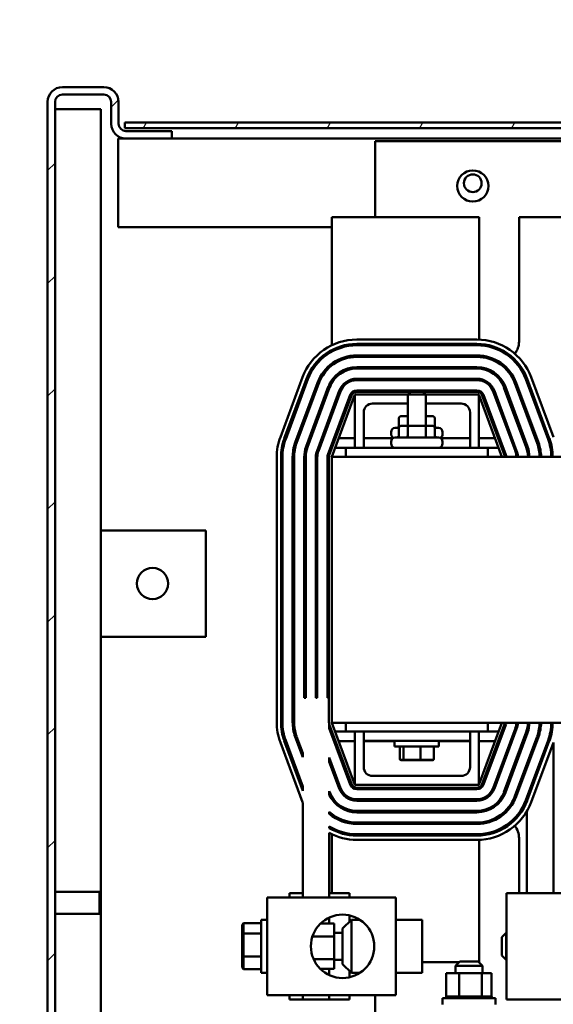
# Model space of a CAD drawing. Units: inches. Extents: x 9 to 206, y 6 to 148.
# Drawn here: x 95 to 102, y 31 to 45 of the extents above; entities that cross this region are included whole.
import ezdxf

# ---------------------------------------------------------------- set-up
doc = ezdxf.new("R2010")
doc.units = ezdxf.units.IN
doc.header["$LTSCALE"] = 9
doc.header["$MEASUREMENT"] = 0
for name, color, linetype, lineweight in [('Hatch (ANSI)', 7, 'Continuous', 18), ('Symbol (ANSI)', 7, 'Continuous', 25), ('Visible (ANSI)', 7, 'Continuous', 50)]:
    doc.layers.add(name, color=color, linetype=linetype, lineweight=lineweight)
doc.styles.add('Note Text (ANSI)', font='tahoma.ttf')
doc.dimstyles.new('Default (ANSI)$7', dxfattribs={"dimscale": 9, "dimtxt": 0.12, "dimasz": 0.098425, "dimexe": 0.125, "dimexo": 0.0625, "dimgap": 0.031496, "dimtad": 0, "dimtih": 1, "dimtoh": 1, "dimrnd": 1e-08, "dimzin": 4, "dimdsep": 46, "dimtxsty": 'Note Text (ANSI)', "dimcen": 0.09, "dimdle": 0.393701, "dimclrd": 256, "dimclre": 256, "dimclrt": 256, "dimadec": 0, "dimazin": 1, "dimtfac": 1, "dimtofl": 0, "dimtmove": 0, "dimatfit": 3, "dimfxl": 1, "dimtolj": 1, "dimtzin": 4, "dimlwd": -1, "dimlwe": -1, "dimarcsym": 0})

msp = doc.modelspace()

# ---------------------------------------------------------------- hatches: boundary and pattern name
at = {"layer": 'Hatch (ANSI)'}
h = msp.add_hatch(dxfattribs=at)
h.set_pattern_fill('ANSI31', color=256, scale=9, style=0)
edge = h.paths.add_edge_path()
edge.add_ellipse((96.06, 24.148), major_axis=(-0.104, 0), ratio=1, start_angle=270, end_angle=360)
edge.add_line((95.956, 24.148), (95.956, 23.84))
edge.add_ellipse((95.748, 23.84), major_axis=(0, -0.208), ratio=1, start_angle=0, end_angle=90, ccw=False)
edge.add_line((95.748, 23.632), (95.164, 23.632))
edge.add_ellipse((95.164, 23.84), major_axis=(-0.208, 0), ratio=1, start_angle=0, end_angle=90, ccw=False)
edge.add_line((94.956, 23.84), (94.956, 43.421))
edge.add_ellipse((95.164, 43.421), major_axis=(0, 0.208), ratio=1, start_angle=0, end_angle=90, ccw=False)
edge.add_line((95.164, 43.629), (95.748, 43.629))
edge.add_ellipse((95.748, 43.421), major_axis=(0.208, 0), ratio=1, start_angle=0, end_angle=90, ccw=False)
edge.add_line((95.956, 43.421), (95.956, 43.113))
edge.add_ellipse((96.06, 43.113), major_axis=(0, -0.104), ratio=1, start_angle=270, end_angle=360)
edge.add_line((96.06, 43.009), (96.706, 43.009))
edge.add_line((96.706, 43.009), (96.706, 42.905))
edge.add_line((96.706, 42.905), (96.06, 42.905))
edge.add_ellipse((96.06, 43.113), major_axis=(-0.208, 0), ratio=1, start_angle=0, end_angle=90, ccw=False)
edge.add_line((95.852, 43.113), (95.852, 43.421))
edge.add_ellipse((95.748, 43.421), major_axis=(0, 0.104), ratio=1, start_angle=270, end_angle=360)
edge.add_line((95.748, 43.525), (95.164, 43.525))
edge.add_ellipse((95.164, 43.421), major_axis=(-0.104, 0), ratio=1, start_angle=270, end_angle=360)
edge.add_line((95.06, 43.421), (95.06, 23.84))
edge.add_ellipse((95.164, 23.84), major_axis=(0, -0.104), ratio=1, start_angle=270, end_angle=360)
edge.add_line((95.164, 23.736), (95.748, 23.736))
edge.add_ellipse((95.748, 23.84), major_axis=(0.104, 0), ratio=1, start_angle=270, end_angle=360)
edge.add_line((95.852, 23.84), (95.852, 24.148))
edge.add_ellipse((96.06, 24.148), major_axis=(0, 0.208), ratio=1, start_angle=0, end_angle=90, ccw=False)
edge.add_line((96.06, 24.356), (96.706, 24.356))
edge.add_line((96.706, 24.356), (96.706, 24.252))
edge.add_line((96.706, 24.252), (96.06, 24.252))
h = msp.add_hatch(dxfattribs=at)
h.set_pattern_fill('ANSI31', color=256, scale=9, angle=15, style=0)
h.paths.add_polyline_path([(113.793, 43.05), (113.793, 43.129), (96.043, 43.129), (96.043, 43.05), (113.164, 43.05)])

# ---------------------------------------------------------------- linework, layer by layer
at = {"layer": 'Visible (ANSI)'}
for p, q in [((95.748, 43.629), (95.164, 43.629)), ((95.164, 43.525), (95.748, 43.525)), ((94.956, 43.421), (94.956, 23.84)), ((95.06, 43.317), (95.06, 43.429)), ((95.06, 23.84), (95.06, 43.421)), ((95.164, 43.317), (95.06, 43.317)), ((95.164, 43.317), (95.706, 43.317)), ((95.706, 23.944), (95.706, 43.317)), ((95.852, 43.421), (95.852, 43.113)), ((95.956, 43.113), (95.956, 43.421)), ((113.793, 43.129), (96.043, 43.129)), ((96.043, 43.129), (96.043, 43.05)), ((96.043, 43.05), (113.793, 43.05)), ((95.952, 42.689), (95.952, 42.905)), ((96.06, 42.905), (95.952, 42.905)), ((96.706, 43.009), (96.06, 43.009)), ((96.06, 42.905), (96.706, 42.905)), ((96.706, 42.905), (96.706, 43.009)), ((113.952, 42.905), (96.706, 42.905)), ((99.577, 42.866), (110.327, 42.866)), ((99.577, 41.795), (99.577, 42.866)), ((95.952, 42.689), (95.952, 41.655)), ((101.042, 41.795), (98.963, 41.795)), ((98.963, 41.795), (98.963, 39.991)), ((101.042, 40.071), (101.042, 41.795)), ((101.604, 41.795), (101.604, 40.045)), ((102.322, 41.795), (101.604, 41.795)), ((98.963, 41.655), (95.952, 41.655)), ((99.316, 40.071), (101.01, 40.071)), ((101.01, 40.011), (99.316, 40.011)), ((99.316, 39.991), (101.01, 39.991)), ((98.963, 39.924), (98.963, 39.901)), ((101.01, 39.847), (99.316, 39.847)), ((98.963, 39.731), (98.963, 39.706)), ((99.316, 39.827), (101.01, 39.827)), ((101.01, 39.683), (99.316, 39.683)), ((99.316, 39.663), (101.01, 39.663)), ((98.238, 38.697), (98.551, 39.539)), ((98.607, 39.519), (98.294, 38.676)), ((98.313, 38.669), (98.626, 39.512)), ((98.761, 39.461), (98.448, 38.619)), ((98.467, 38.612), (98.779, 39.455)), ((98.963, 39.498), (98.963, 39.46)), ((101.01, 39.519), (99.316, 39.519)), ((99.316, 39.499), (101.01, 39.499)), ((101.546, 39.455), (101.859, 38.612)), ((101.878, 38.619), (101.565, 39.461)), ((101.7, 39.512), (102.013, 38.669)), ((102.031, 38.676), (101.719, 39.519)), ((101.775, 39.539), (102.088, 38.697)), ((98.914, 39.404), (98.602, 38.562)), ((98.62, 38.555), (98.933, 39.397)), ((99.068, 39.347), (98.755, 38.505)), ((98.774, 38.498), (99.087, 39.34)), ((99.222, 39.29), (98.909, 38.448)), ((98.928, 38.441), (99.241, 39.283)), ((99.288, 39.295), (98.963, 38.42)), ((100.038, 39.295), (99.288, 39.295)), ((99.288, 38.545), (99.288, 39.295)), ((101.01, 39.355), (99.316, 39.355)), ((99.316, 39.335), (100.078, 39.335)), ((100.078, 39.335), (100.038, 39.295)), ((100.288, 39.295), (100.038, 39.295)), ((100.038, 38.857), (100.038, 39.295)), ((100.078, 39.335), (100.248, 39.335)), ((100.248, 39.335), (101.01, 39.335)), ((100.248, 39.335), (100.288, 39.295)), ((101.038, 39.295), (100.288, 39.295)), ((100.288, 38.857), (100.288, 39.295)), ((101.363, 38.42), (101.038, 39.295)), ((101.038, 38.545), (101.038, 39.295)), ((101.085, 39.283), (101.398, 38.441)), ((101.417, 38.448), (101.104, 39.29)), ((101.239, 39.34), (101.552, 38.498)), ((101.57, 38.505), (101.257, 39.347)), ((101.392, 39.397), (101.705, 38.555)), ((101.724, 38.562), (101.411, 39.404)), ((99.538, 39.17), (100.038, 39.17)), ((100.288, 39.17), (100.788, 39.17)), ((99.413, 38.545), (99.413, 39.045)), ((100.913, 39.045), (100.913, 38.545)), ((99.91, 38.962), (99.91, 38.857)), ((100.038, 38.992), (99.945, 38.992)), ((100.036, 38.962), (100.036, 38.857)), ((100.381, 38.992), (100.288, 38.992)), ((100.289, 38.962), (100.289, 38.857)), ((100.416, 38.962), (100.416, 38.857)), ((99.799, 38.74), (99.799, 38.767)), ((99.859, 38.827), (99.91, 38.827)), ((99.91, 38.827), (99.91, 38.722)), ((100.054, 38.857), (99.945, 38.857)), ((100.036, 38.827), (100.036, 38.722)), ((100.272, 38.857), (100.054, 38.857)), ((100.381, 38.857), (100.272, 38.857)), ((100.289, 38.827), (100.289, 38.722)), ((100.416, 38.827), (100.467, 38.827)), ((100.416, 38.827), (100.416, 38.722)), ((100.527, 38.74), (100.527, 38.767)), ((99.288, 38.68), (99.059, 38.68)), ((99.822, 38.68), (99.413, 38.68)), ((99.799, 38.605), (99.799, 38.632)), ((99.859, 38.692), (100.467, 38.692)), ((100.913, 38.68), (100.503, 38.68)), ((100.527, 38.605), (100.527, 38.632)), ((101.266, 38.68), (101.038, 38.68)), ((101.68, 38.68), (101.659, 38.68)), ((101.855, 38.68), (101.834, 38.68)), ((102.03, 38.68), (102.009, 38.68)), ((99.163, 38.545), (99.009, 38.545)), ((101.163, 38.545), (99.163, 38.545)), ((99.163, 38.42), (99.163, 38.545)), ((101.163, 38.42), (101.163, 38.545)), ((101.316, 38.545), (101.163, 38.545)), ((101.73, 38.545), (101.709, 38.545)), ((101.9, 38.545), (101.879, 38.545)), ((102.067, 38.545), (102.047, 38.545)), ((98.187, 34.678), (98.187, 38.413)), ((98.247, 38.413), (98.247, 34.678)), ((98.267, 34.678), (98.267, 38.413)), ((98.411, 38.413), (98.411, 34.678)), ((98.431, 34.678), (98.431, 38.413)), ((98.575, 38.413), (98.575, 35.019)), ((98.595, 35.019), (98.595, 38.413)), ((98.739, 38.413), (98.739, 35.019)), ((98.759, 35.019), (98.759, 38.413)), ((98.903, 38.413), (98.903, 35.019)), ((98.923, 34.678), (98.923, 38.413)), ((110.963, 38.42), (98.963, 38.42)), ((98.963, 38.42), (98.963, 34.67)), ((97.185, 37.382), (95.706, 37.382)), ((97.185, 35.882), (97.185, 37.382)), ((95.706, 35.882), (97.185, 35.882)), ((98.595, 35.019), (98.575, 35.019)), ((98.759, 35.019), (98.739, 35.019)), ((98.923, 35.019), (98.903, 35.019)), ((98.928, 34.592), (98.928, 34.65)), ((99.241, 33.808), (98.928, 34.65)), ((98.928, 34.592), (99.222, 33.801)), ((98.963, 34.67), (99.288, 33.795)), ((98.963, 34.67), (110.963, 34.67)), ((99.163, 34.67), (99.163, 34.545)), ((101.038, 33.795), (101.363, 34.67)), ((101.398, 34.65), (101.085, 33.808)), ((101.104, 33.801), (101.417, 34.643)), ((101.163, 34.67), (101.163, 34.545)), ((101.552, 34.593), (101.239, 33.75)), ((101.257, 33.743), (101.57, 34.586)), ((101.715, 34.504), (101.715, 34.564)), ((98.555, 33.77), (98.313, 34.421)), ((98.448, 34.471), (98.555, 34.183)), ((98.555, 34.241), (98.467, 34.478)), ((99.009, 34.545), (99.163, 34.545)), ((99.163, 34.545), (99.413, 34.545)), ((99.288, 34.545), (99.288, 33.795)), ((99.413, 34.545), (100.913, 34.545)), ((99.413, 34.545), (99.413, 34.415)), ((100.913, 34.545), (101.163, 34.545)), ((100.913, 34.545), (100.913, 34.415)), ((101.038, 34.545), (101.038, 33.795)), ((101.163, 34.545), (101.316, 34.545)), ((101.705, 34.535), (101.392, 33.693)), ((101.411, 33.686), (101.724, 34.529)), ((101.859, 34.478), (101.546, 33.636)), ((101.565, 33.629), (101.878, 34.471)), ((102.013, 34.421), (101.7, 33.579)), ((101.709, 34.545), (101.715, 34.545)), ((98.551, 33.551), (98.238, 34.393)), ((98.294, 34.414), (98.555, 33.712)), ((99.059, 34.411), (99.288, 34.411)), ((99.413, 34.045), (99.413, 34.415)), ((99.413, 34.415), (100.913, 34.415)), ((99.413, 34.411), (99.85, 34.411)), ((99.85, 34.335), (99.85, 34.415)), ((99.85, 34.335), (100.475, 34.335)), ((99.922, 34.167), (99.922, 34.315)), ((99.975, 34.167), (99.975, 34.315)), ((100.216, 34.167), (100.216, 34.315)), ((100.404, 34.167), (100.404, 34.315)), ((100.475, 34.335), (100.475, 34.415)), ((100.475, 34.411), (100.913, 34.411)), ((100.913, 34.415), (100.913, 34.045)), ((101.038, 34.411), (101.266, 34.411)), ((101.659, 34.411), (101.68, 34.411)), ((101.719, 33.572), (102.031, 34.414)), ((102.088, 34.393), (101.775, 33.551)), ((102.088, 34.393), (102.088, 32.269)), ((98.555, 34.183), (98.555, 34.241)), ((98.928, 34.121), (98.928, 34.179)), ((99.087, 33.75), (98.928, 34.179)), ((99.922, 34.163), (99.922, 34.167)), ((99.944, 34.147), (99.993, 34.147)), ((99.944, 34.143), (99.993, 34.143)), ((99.993, 34.147), (100.211, 34.147)), ((99.993, 34.143), (100.211, 34.143)), ((100.211, 34.147), (100.382, 34.147)), ((100.211, 34.143), (100.382, 34.143)), ((100.404, 34.163), (100.404, 34.167)), ((98.928, 34.121), (99.068, 33.743)), ((101.715, 34.033), (101.715, 34.09)), ((100.788, 33.92), (99.538, 33.92)), ((98.555, 33.712), (98.555, 33.77)), ((99.288, 33.795), (101.038, 33.795)), ((101.01, 33.755), (99.316, 33.755)), ((99.316, 33.735), (101.01, 33.735)), ((98.928, 33.654), (98.928, 33.708)), ((98.933, 33.693), (98.928, 33.708)), ((98.963, 33.63), (98.963, 33.593)), ((101.01, 33.591), (99.316, 33.591)), ((101.715, 33.562), (101.715, 33.619)), ((98.555, 33.54), (98.555, 32.269)), ((99.316, 33.571), (101.01, 33.571)), ((98.928, 33.388), (98.928, 33.415)), ((98.963, 33.385), (98.963, 33.36)), ((101.01, 33.427), (99.316, 33.427)), ((99.316, 33.407), (101.01, 33.407)), ((101.715, 33.424), (101.715, 32.269)), ((98.928, 33.186), (98.928, 33.21)), ((98.963, 33.189), (98.963, 33.167)), ((101.01, 33.263), (99.316, 33.263)), ((99.316, 33.243), (101.01, 33.243)), ((98.928, 33.117), (98.928, 32.207)), ((98.963, 33.1), (98.963, 32.269)), ((101.01, 33.099), (99.316, 33.099)), ((99.316, 33.079), (101.01, 33.079)), ((101.604, 33.045), (101.604, 32.269)), ((101.01, 33.019), (99.316, 33.019)), ((101.042, 31.295), (101.042, 33.02)), ((95.06, 32.287), (95.685, 32.287)), ((95.685, 31.977), (95.685, 32.287)), ((98.053, 32.207), (99.865, 32.207)), ((98.053, 30.832), (98.053, 32.207)), ((98.555, 32.269), (98.365, 32.269)), ((98.365, 32.207), (98.365, 32.269)), ((98.555, 32.207), (98.555, 32.269)), ((99.215, 32.269), (98.928, 32.269)), ((99.215, 32.207), (99.215, 32.269)), ((99.865, 30.832), (99.865, 32.207)), ((101.898, 32.269), (101.428, 32.269)), ((101.428, 30.769), (101.428, 32.269)), ((101.898, 32.269), (102.278, 32.269)), ((95.06, 31.977), (95.685, 31.977)), ((98.928, 31.925), (98.928, 31.839)), ((99.215, 31.869), (99.215, 31.955)), ((97.7, 31.82), (97.72, 31.843)), ((97.7, 31.82), (97.7, 31.687)), ((97.72, 31.7), (97.72, 31.843)), ((97.968, 31.843), (97.72, 31.843)), ((97.968, 31.144), (97.968, 31.894)), ((98.053, 31.894), (97.968, 31.894)), ((98.995, 31.839), (98.803, 31.839)), ((98.995, 31.657), (98.995, 31.839)), ((99.115, 31.769), (99.24, 31.894)), ((99.24, 31.894), (99.24, 31.144)), ((99.357, 31.894), (99.24, 31.894)), ((99.865, 31.894), (100.24, 31.894)), ((100.24, 31.894), (100.24, 31.144)), ((97.7, 31.687), (97.72, 31.7)), ((97.7, 31.687), (97.7, 31.386)), ((97.72, 31.376), (97.72, 31.7)), ((97.968, 31.7), (97.72, 31.7)), ((98.995, 31.657), (98.69, 31.657)), ((98.995, 31.709), (99.115, 31.709)), ((98.995, 31.338), (98.995, 31.657)), ((99.115, 31.269), (99.115, 31.769)), ((101.363, 31.649), (101.423, 31.709)), ((101.363, 31.389), (101.363, 31.649)), ((101.423, 31.709), (101.423, 31.329)), ((101.428, 31.709), (101.423, 31.709)), ((97.7, 31.386), (97.72, 31.376)), ((97.7, 31.386), (97.7, 31.219)), ((97.72, 31.196), (97.72, 31.376)), ((97.968, 31.376), (97.72, 31.376)), ((101.363, 31.389), (101.423, 31.329)), ((98.995, 31.338), (98.707, 31.338)), ((98.995, 31.2), (98.995, 31.338)), ((98.995, 31.329), (99.115, 31.329)), ((99.115, 31.269), (99.24, 31.144)), ((100.24, 31.295), (100.759, 31.295)), ((100.768, 31.304), (100.708, 31.244)), ((101.088, 31.244), (100.708, 31.244)), ((100.708, 31.141), (100.708, 31.244)), ((100.768, 31.304), (101.028, 31.304)), ((101.028, 31.304), (101.088, 31.244)), ((101.037, 31.295), (101.042, 31.295)), ((101.088, 31.141), (101.088, 31.244)), ((101.428, 31.329), (101.423, 31.329)), ((97.7, 31.219), (97.72, 31.196)), ((97.968, 31.196), (97.72, 31.196)), ((98.053, 31.144), (97.968, 31.144)), ((98.995, 31.2), (98.803, 31.2)), ((98.928, 31.2), (98.928, 31.114)), ((99.215, 31.084), (99.215, 31.169)), ((99.357, 31.144), (99.24, 31.144)), ((99.865, 31.144), (100.24, 31.144)), ((100.578, 31.141), (100.578, 30.812)), ((100.76, 31.141), (100.578, 31.141)), ((100.76, 31.141), (100.76, 30.812)), ((101.079, 31.141), (100.76, 31.141)), ((101.079, 31.141), (101.079, 30.812)), ((101.217, 31.141), (101.079, 31.141)), ((101.217, 31.141), (101.217, 30.812)), ((98.053, 30.832), (99.865, 30.832)), ((98.365, 30.769), (98.365, 30.832)), ((98.555, 30.769), (98.555, 30.832)), ((98.928, 30.832), (98.928, 30.769)), ((99.215, 30.769), (99.215, 30.832)), ((99.577, 24.366), (99.577, 30.832)), ((100.575, 30.812), (100.575, 30.812)), ((100.578, 30.812), (100.575, 30.812)), ((100.575, 30.812), (100.575, 30.786)), ((100.575, 30.812), (100.575, 30.786)), ((100.578, 30.812), (100.582, 30.812)), ((100.582, 30.812), (100.583, 30.812)), ((100.582, 30.812), (100.582, 30.786)), ((100.602, 30.812), (100.583, 30.812)), ((100.583, 30.812), (100.583, 30.786)), ((100.602, 30.812), (100.604, 30.812)), ((100.602, 30.812), (100.602, 30.786)), ((100.633, 30.812), (100.604, 30.812)), ((100.604, 30.812), (100.604, 30.786)), ((100.633, 30.812), (100.635, 30.812)), ((100.633, 30.812), (100.633, 30.786)), ((100.675, 30.812), (100.635, 30.812)), ((100.635, 30.812), (100.635, 30.786)), ((100.675, 30.812), (100.677, 30.812)), ((100.675, 30.812), (100.675, 30.786)), ((100.725, 30.812), (100.677, 30.812)), ((100.677, 30.812), (100.677, 30.786)), ((100.725, 30.812), (100.727, 30.812)), ((100.725, 30.812), (100.725, 30.786)), ((100.741, 30.812), (100.727, 30.812)), ((100.727, 30.812), (100.727, 30.786)), ((100.741, 30.812), (100.76, 30.812)), ((100.76, 30.812), (100.781, 30.812)), ((100.781, 30.812), (100.784, 30.812)), ((100.781, 30.812), (100.781, 30.786)), ((100.797, 30.812), (100.784, 30.812)), ((100.784, 30.812), (100.784, 30.786)), ((100.797, 30.812), (100.825, 30.812)), ((100.842, 30.812), (100.825, 30.812)), ((100.842, 30.812), (100.845, 30.812)), ((100.842, 30.812), (100.842, 30.786)), ((100.906, 30.812), (100.845, 30.812)), ((100.845, 30.812), (100.845, 30.786)), ((100.906, 30.812), (100.909, 30.812)), ((100.906, 30.812), (100.906, 30.786)), ((100.968, 30.812), (100.909, 30.812)), ((100.909, 30.812), (100.909, 30.786)), ((100.968, 30.812), (100.971, 30.812)), ((100.968, 30.812), (100.968, 30.786)), ((101.029, 30.812), (100.971, 30.812)), ((100.971, 30.812), (100.971, 30.786)), ((101.029, 30.812), (101.031, 30.812)), ((101.029, 30.812), (101.029, 30.786)), ((101.031, 30.812), (101.031, 30.786)), ((101.031, 30.812), (101.079, 30.812)), ((101.079, 30.812), (101.081, 30.812)), ((101.084, 30.812), (101.081, 30.812)), ((101.084, 30.812), (101.086, 30.812)), ((101.084, 30.812), (101.084, 30.786)), ((101.086, 30.812), (101.086, 30.786)), ((101.086, 30.812), (101.103, 30.812)), ((101.132, 30.812), (101.103, 30.812)), ((101.132, 30.812), (101.134, 30.812)), ((101.132, 30.812), (101.132, 30.786)), ((101.171, 30.812), (101.134, 30.812)), ((101.134, 30.812), (101.134, 30.786)), ((101.171, 30.812), (101.172, 30.812)), ((101.171, 30.812), (101.171, 30.786)), ((101.199, 30.812), (101.172, 30.812)), ((101.172, 30.812), (101.172, 30.786)), ((101.199, 30.812), (101.2, 30.812)), ((101.199, 30.812), (101.199, 30.786)), ((101.216, 30.812), (101.2, 30.812)), ((101.2, 30.812), (101.2, 30.786)), ((101.216, 30.812), (101.217, 30.812)), ((101.216, 30.812), (101.216, 30.786)), ((101.221, 30.812), (101.217, 30.812)), ((101.217, 30.812), (101.217, 30.786)), ((101.221, 30.812), (101.221, 30.786)), ((98.555, 30.769), (98.365, 30.769)), ((98.555, 30.769), (98.928, 30.769)), ((99.215, 30.769), (98.928, 30.769)), ((100.523, 30.786), (101.273, 30.786)), ((100.523, 30.701), (100.523, 30.786)), ((101.273, 30.701), (101.273, 30.786)), ((101.898, 30.769), (101.428, 30.769)), ((101.898, 30.769), (102.278, 30.769))]:
    msp.add_line(p, q, dxfattribs=at)
for centre, radius in [((100.952, 42.236), 0.22), ((100.952, 42.275), 0.125), ((96.435, 36.632), 0.22), ((99.115, 31.519), 0.447)]:
    msp.add_circle(centre, radius, dxfattribs=at)
for centre, radius, start, end in [((95.164, 43.421), 0.208, 90, 180), ((95.748, 43.421), 0.208, 0, 90), ((95.164, 43.421), 0.104, 90, 180), ((95.748, 43.421), 0.104, 0, 90), ((96.06, 43.113), 0.208, 180, 270), ((96.06, 43.113), 0.104, 180, 270), ((99.316, 39.255), 0.816, 90, 159.6236), ((99.316, 39.255), 0.756, 90, 159.6236), ((99.316, 39.255), 0.736, 90, 159.6236), ((101.01, 39.255), 0.816, 20.3764, 90), ((101.01, 39.255), 0.756, 20.3764, 90), ((101.01, 39.255), 0.736, 20.3764, 90), ((101.323, 40.045), 0.281, 187.1065, 191.2754), ((101.323, 40.045), 0.281, 321.9689, 0), ((99.316, 39.255), 0.592, 90, 159.6236), ((101.01, 39.255), 0.592, 20.3764, 90), ((101.323, 40.045), 0.281, 229.0135, 241.1747), ((99.316, 39.255), 0.572, 90, 159.6236), ((101.01, 39.255), 0.572, 20.3764, 90), ((101.323, 40.045), 0.281, 255.6215, 267.7828), ((101.323, 40.045), 0.281, 305.5209, 309.6898), ((99.316, 39.255), 0.428, 90, 159.6236), ((99.316, 39.255), 0.408, 90, 159.6236), ((101.01, 39.255), 0.428, 20.3764, 90), ((101.01, 39.255), 0.408, 20.3764, 90), ((99.316, 39.255), 0.264, 90, 159.6236), ((99.316, 39.255), 0.244, 90, 159.6236), ((101.01, 39.255), 0.264, 20.3764, 90), ((101.01, 39.255), 0.244, 20.3764, 90), ((99.316, 39.255), 0.1, 90, 159.6236), ((99.316, 39.255), 0.08, 90, 159.6236), ((101.01, 39.255), 0.1, 20.3764, 90), ((101.01, 39.255), 0.08, 20.3764, 90), ((99.538, 39.045), 0.125, 90, 180), ((100.788, 39.045), 0.125, 0, 90), ((99.859, 38.767), 0.06, 90, 180), ((99.859, 38.74), 0.06, 180, 243.6157), ((100.467, 38.767), 0.06, 0, 90), ((100.467, 38.74), 0.06, 296.3843, 0), ((99.003, 38.413), 0.816, 159.6236, 180), ((99.003, 38.413), 0.756, 159.6236, 180), ((99.003, 38.413), 0.736, 159.6236, 180), ((99.003, 38.413), 0.592, 159.6236, 180), ((99.003, 38.413), 0.572, 159.6236, 180), ((99.859, 38.632), 0.06, 90, 180), ((99.859, 38.605), 0.06, 180, 270), ((100.467, 38.632), 0.06, 0, 90), ((100.467, 38.605), 0.06, 270, 0), ((101.323, 38.413), 0.572, 0.7201, 20.3764), ((101.323, 38.413), 0.592, 0.6958, 20.3764), ((101.323, 38.413), 0.736, 0.5596, 20.3764), ((101.323, 38.413), 0.756, 0.5448, 20.3764), ((99.003, 38.413), 0.428, 159.6236, 180), ((99.003, 38.413), 0.408, 159.6236, 180), ((99.003, 38.413), 0.264, 159.6236, 180), ((99.003, 38.413), 0.244, 159.6236, 180), ((99.003, 38.413), 0.1, 159.6236, 180), ((101.323, 38.413), 0.1, 4.1223, 20.3764), ((101.323, 38.413), 0.244, 1.6883, 20.3764), ((101.323, 38.413), 0.264, 1.5603, 20.3764), ((101.323, 38.413), 0.408, 1.0096, 20.3764), ((101.323, 38.413), 0.428, 0.9624, 20.3764), ((99.003, 38.413), 0.08, 159.6236, 180), ((101.323, 38.413), 0.08, 5.1554, 20.3764), ((99.003, 34.678), 0.816, 180, 200.3764), ((99.003, 34.678), 0.756, 180, 200.3764), ((99.003, 34.678), 0.736, 180, 200.3764), ((99.003, 34.678), 0.592, 180, 200.3764), ((99.003, 34.678), 0.572, 180, 200.3764), ((99.003, 34.678), 0.08, 180, 200.3764), ((101.323, 34.678), 0.08, 339.6236, 354.8446), ((101.323, 34.678), 0.1, 339.6236, 355.8777), ((101.323, 34.678), 0.244, 339.6236, 358.3117), ((101.323, 34.678), 0.264, 339.6236, 358.4397), ((101.323, 34.678), 0.408, 339.6236, 358.9904), ((101.323, 34.678), 0.428, 339.6236, 359.0376), ((101.323, 34.678), 0.572, 339.6236, 359.2799), ((101.323, 34.678), 0.592, 339.6236, 359.3042), ((101.323, 34.678), 0.736, 339.6236, 359.4404), ((101.323, 34.678), 0.756, 339.6236, 359.4552), ((99.538, 34.045), 0.125, 180, 270), ((100.788, 34.045), 0.125, 270, 0), ((99.316, 33.835), 0.264, 200.3764, 270), ((99.316, 33.835), 0.244, 200.3764, 270), ((99.316, 33.835), 0.1, 200.3764, 270), ((99.316, 33.835), 0.08, 200.3764, 270), ((101.01, 33.835), 0.08, 270, 339.6236), ((101.01, 33.835), 0.1, 270, 339.6236), ((101.01, 33.835), 0.244, 270, 339.6236), ((101.01, 33.835), 0.264, 270, 339.6236), ((99.316, 33.835), 0.428, 205.0294, 270), ((99.316, 33.835), 0.408, 200.3764, 270), ((101.01, 33.835), 0.408, 270, 339.6236), ((101.01, 33.835), 0.428, 270, 339.6236), ((101.01, 33.835), 0.572, 270, 339.6236), ((101.01, 33.835), 0.592, 270, 339.6236), ((99.316, 33.835), 0.816, 200.3764, 201.194), ((101.01, 33.835), 0.736, 270, 339.6236), ((101.01, 33.835), 0.756, 270, 339.6236), ((101.01, 33.835), 0.816, 270, 339.6236), ((99.316, 33.835), 0.572, 227.3137, 270), ((99.316, 33.835), 0.592, 229.0743, 270), ((101.323, 33.045), 0.281, 92.2172, 104.3785), ((99.316, 33.835), 0.736, 238.203, 270), ((99.316, 33.835), 0.756, 239.138, 270), ((101.323, 33.045), 0.281, 118.8253, 130.9865), ((101.323, 33.045), 0.281, 50.3102, 54.4791), ((101.323, 33.045), 0.281, 0, 38.0311), ((99.316, 33.835), 0.816, 241.6241, 270), ((101.323, 33.045), 0.281, 168.7246, 172.8935)]:
    msp.add_arc(centre, radius, start, end, dxfattribs=at)
for centre, major_axis, ratio, start_param, end_param in [((99.945, 38.962), (0.0346, 0), 0.866026, 1.570796, 3.141593), ((100.054, 38.962), (0, -0.03), 0.578221, 4.275348, 4.712389), ((100.272, 38.962), (0, -0.03), 0.576479, 1.570796, 1.953156), ((100.381, 38.962), (-0.0346, 0), 0.866026, 3.141593, 4.712389), ((99.875, 38.857), (0.0346, 0), 0.866026, 4.712389, 6.283185), ((99.875, 38.722), (0.0346, 0), 0.866026, 4.712389, 6.283185), ((99.945, 38.827), (0.0346, 0), 0.866026, 1.570796, 3.141593), ((100.019, 38.722), (0, 0.03), 0.578221, 3.141593, 4.712389), ((100.054, 38.827), (0, -0.03), 0.578221, 3.141593, 4.712389), ((100.272, 38.827), (0, -0.03), 0.576479, 1.570796, 3.141593), ((100.306, 38.722), (0, 0.03), 0.576479, 1.570796, 3.141593), ((100.381, 38.827), (-0.0346, 0), 0.866026, 3.141593, 4.712389), ((100.45, 38.857), (0.0346, 0), 0.866026, 3.141593, 4.712389), ((100.45, 38.722), (0.0346, 0), 0.866026, 3.141593, 4.712389), ((99.944, 34.315), (0.022, 0), 0.90953, 1.570796, 3.141593), ((99.993, 34.315), (0, 0.02), 0.855309, 0, 1.570796), ((100.211, 34.315), (0, 0.02), 0.244161, 4.712389, 6.283185), ((100.382, 34.315), (-0.022, 0), 0.90953, 3.141593, 4.712389), ((99.944, 34.167), (0.022, 0), 0.90953, 3.141593, 4.712389), ((99.944, 34.163), (0.022, 0), 0.90953, 3.141593, 4.712389), ((99.993, 34.167), (0, -0.02), 0.855309, 4.712389, 6.283185), ((99.993, 34.163), (0, -0.02), 0.855309, 5.599104, 6.283185), ((100.211, 34.167), (0, -0.02), 0.244161, 0, 1.570796), ((100.211, 34.163), (0, -0.02), 0.244161, 0, 0.684081), ((100.382, 34.167), (-0.022, 0), 0.90953, 1.570796, 3.141593), ((100.382, 34.163), (-0.022, 0), 0.90953, 1.570796, 3.141593)]:
    msp.add_ellipse(centre, major_axis=major_axis, ratio=ratio, start_param=start_param, end_param=end_param, dxfattribs=at)

# ---------------------------------------------------------------- leaders
at = {"layer": 'Symbol (ANSI)'}
msp.add_leader([(98.187, 54.46), (84.343, 54.46), (84.343, 38.406), (84.343, 37.521)], dimstyle='Default (ANSI)$7', override={"dimtad": 0}, dxfattribs=at)

doc.saveas('drawing.dxf')
